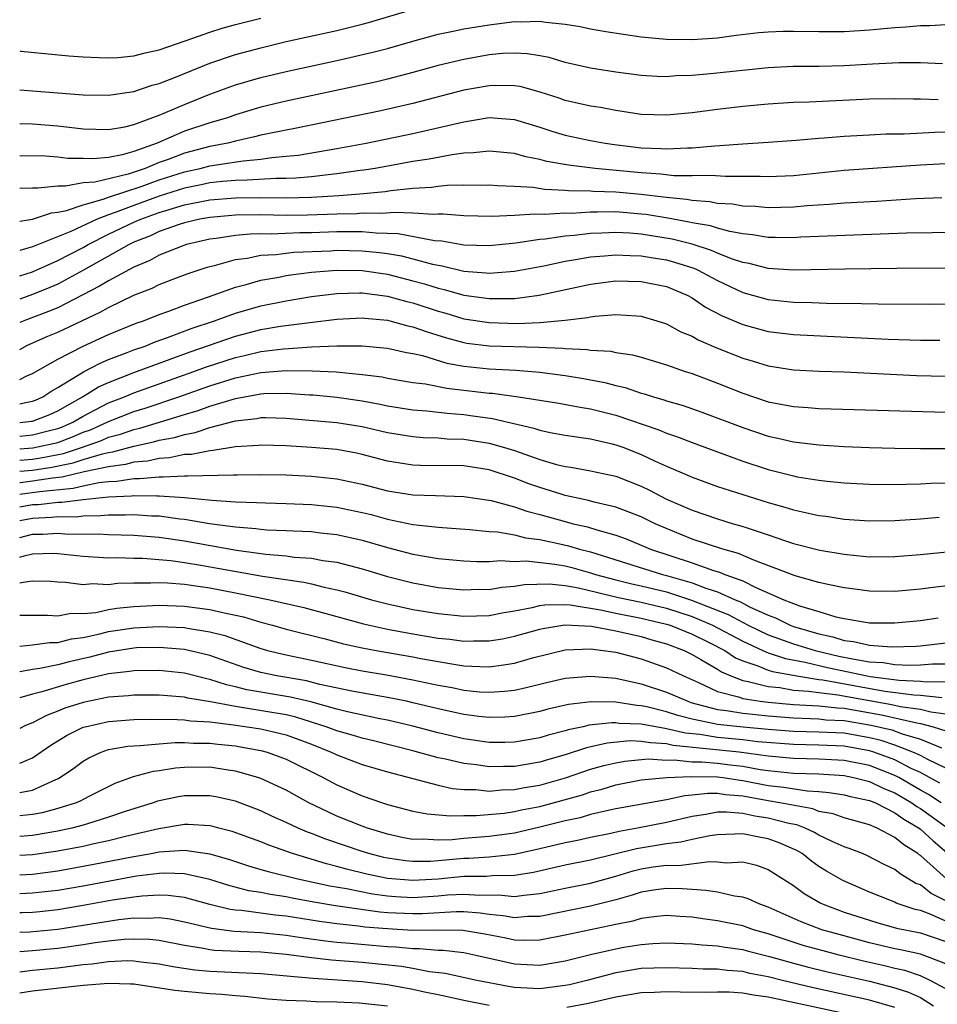
# Model space of a CAD drawing. Units: inches. Extents: x 2640000 to 2643000, y 1502369 to 1503000.
# Drawn here: x 2640000 to 2640072, y 1502789 to 1502867 of the extents above; entities that cross this region are included whole.
import ezdxf

# ---------------------------------------------------------------- set-up
doc = ezdxf.new("R2010")
doc.units = ezdxf.units.IN
doc.header["$MEASUREMENT"] = 0
doc.layers.add('LD26401500_2ft', color=4, linetype='Continuous')

msp = doc.modelspace()

# ---------------------------------------------------------------- linework, layer by layer
at = {"layer": 'LD26401500_2ft'}
for points, elevation in [([(2640000, 1502861.193), (2640001, 1502861.125), (2640005, 1502860.803), (2640007, 1502860.773), (2640009, 1502861.075), (2640010.441, 1502861.559), (2640011, 1502861.702), (2640012.148, 1502862.148), (2640015, 1502863.301), (2640017, 1502863.973), (2640019, 1502864.514), (2640021, 1502864.992), (2640025, 1502865.873), (2640027, 1502866.358), (2640027.508, 1502866.492), (2640030.59, 1502867.41)], 8856), ([(2640000, 1502864.258), (2640000.099, 1502864.247), (2640003.875, 1502863.875), (2640005, 1502863.784), (2640006.247, 1502863.753), (2640007, 1502863.712), (2640007.743, 1502863.743), (2640009, 1502863.871), (2640009.881, 1502864.119), (2640011, 1502864.338), (2640013.044, 1502865.044), (2640015, 1502865.742), (2640015.955, 1502866.045), (2640017, 1502866.34), (2640019, 1502866.853)], 8854), ([(2640000, 1502858.538), (2640001, 1502858.503), (2640003, 1502858.352), (2640005, 1502858.127), (2640007, 1502858.056), (2640008.29, 1502858.29), (2640009, 1502858.459), (2640011, 1502859.207), (2640013, 1502860.052), (2640015, 1502860.846), (2640017, 1502861.577), (2640019, 1502862.163), (2640021, 1502862.649), (2640025, 1502863.511), (2640027.848, 1502864.153), (2640029, 1502864.458), (2640031, 1502865.036), (2640033, 1502865.573), (2640034.168, 1502865.832), (2640035, 1502865.992), (2640037, 1502866.329), (2640037.61, 1502866.389), (2640039, 1502866.579), (2640039.444, 1502866.556), (2640041, 1502866.615), (2640041.478, 1502866.522), (2640043, 1502866.367), (2640044.189, 1502866.189), (2640045, 1502866.005), (2640046.198, 1502865.802), (2640049, 1502865.381), (2640051, 1502865.18), (2640053, 1502865.158), (2640055, 1502865.305), (2640056.488, 1502865.512), (2640058.276, 1502865.724), (2640059, 1502865.776), (2640060.183, 1502865.817), (2640061, 1502865.826), (2640063, 1502865.781), (2640065, 1502865.789), (2640067, 1502865.926), (2640069, 1502866.117), (2640069.842, 1502866.158), (2640071, 1502866.257), (2640071.739, 1502866.261), (2640073, 1502866.335)], 8858), ([(2640072.747, 1502863.253), (2640071, 1502863.325), (2640069.326, 1502863.326), (2640067.223, 1502863.223), (2640065, 1502863.083), (2640063.032, 1502863.032), (2640060.978, 1502863.022), (2640059, 1502862.934), (2640054.459, 1502862.459), (2640053, 1502862.336), (2640051.712, 1502862.288), (2640051, 1502862.226), (2640050.252, 1502862.251), (2640049, 1502862.322), (2640047, 1502862.597), (2640045, 1502862.91), (2640043, 1502863.362), (2640041.735, 1502863.735), (2640041, 1502863.884), (2640040.043, 1502864.043), (2640039, 1502864.097), (2640038.049, 1502864.049), (2640037, 1502863.944), (2640035, 1502863.594), (2640033, 1502863.113), (2640031, 1502862.556), (2640029, 1502862.037), (2640028.162, 1502861.838), (2640021, 1502860.306), (2640019, 1502859.816), (2640017, 1502859.217), (2640016.392, 1502859), (2640015, 1502858.589), (2640013, 1502857.926), (2640010.839, 1502857), (2640009, 1502856.329), (2640008.074, 1502856.074), (2640007, 1502855.867), (2640005.763, 1502855.763), (2640005, 1502855.786), (2640003.796, 1502855.796), (2640003, 1502855.887), (2640002.045, 1502855.955), (2640000, 1502856.006)], 8860), ([(2640072.411, 1502860.411), (2640071, 1502860.46), (2640070.455, 1502860.455), (2640069, 1502860.488), (2640067, 1502860.451), (2640062.229, 1502860.229), (2640061, 1502860.188), (2640059, 1502860.061), (2640057, 1502859.878), (2640055, 1502859.657), (2640053, 1502859.389), (2640051, 1502859.186), (2640049, 1502859.257), (2640047, 1502859.571), (2640045.792, 1502859.792), (2640045, 1502859.912), (2640043, 1502860.358), (2640042.528, 1502860.528), (2640041.022, 1502861.022), (2640039.453, 1502861.453), (2640039, 1502861.522), (2640037.541, 1502861.541), (2640037, 1502861.515), (2640035, 1502861.158), (2640031, 1502860.123), (2640028.459, 1502859.541), (2640021.829, 1502858.171), (2640019.785, 1502857.784), (2640019, 1502857.609), (2640018.522, 1502857.478), (2640017, 1502857.156), (2640016.411, 1502857), (2640015, 1502856.719), (2640013, 1502856.205), (2640011.712, 1502855.712), (2640011, 1502855.462), (2640009.893, 1502855), (2640008.552, 1502854.552), (2640005.929, 1502853.929), (2640005, 1502853.856), (2640003.606, 1502853.606), (2640003, 1502853.611), (2640001.439, 1502853.439), (2640001, 1502853.448), (2640000, 1502853.412)], 8862), ([(2640000, 1502850.854), (2640001, 1502851.004), (2640002.509, 1502851.491), (2640003, 1502851.541), (2640003.678, 1502851.678), (2640005, 1502852.142), (2640006.57, 1502852.57), (2640007, 1502852.735), (2640009.583, 1502853.583), (2640011, 1502854.097), (2640013, 1502854.737), (2640014.229, 1502855), (2640015, 1502855.196), (2640017.611, 1502855.611), (2640019, 1502855.737), (2640019.869, 1502855.869), (2640021, 1502855.956), (2640021.945, 1502856.055), (2640025, 1502856.573), (2640027.305, 1502857), (2640031, 1502857.765), (2640035, 1502858.685), (2640037, 1502859.008), (2640039, 1502858.867), (2640041, 1502858.25), (2640041.94, 1502857.939), (2640043, 1502857.624), (2640045, 1502857.206), (2640046.158, 1502857), (2640046.893, 1502856.893), (2640049, 1502856.635), (2640050.576, 1502856.576), (2640051, 1502856.54), (2640052.633, 1502856.633), (2640053, 1502856.63), (2640054.789, 1502856.789), (2640055.203, 1502856.797), (2640057, 1502856.936), (2640059, 1502857.058), (2640061.222, 1502857.222), (2640063, 1502857.389), (2640063.411, 1502857.411), (2640065, 1502857.548), (2640067, 1502857.654), (2640068.286, 1502857.714), (2640069.733, 1502857.733), (2640072.134, 1502857.866), (2640075.959, 1502857.959)], 8864), ([(2640073, 1502855.367), (2640071, 1502855.246), (2640065, 1502854.837), (2640061, 1502854.425), (2640059, 1502854.335), (2640058.367, 1502854.367), (2640055.637, 1502854.363), (2640054.451, 1502854.451), (2640053, 1502854.418), (2640051.573, 1502854.427), (2640050.546, 1502854.546), (2640049, 1502854.647), (2640045.376, 1502855), (2640043.251, 1502855.251), (2640041.552, 1502855.552), (2640041, 1502855.708), (2640039.912, 1502855.911), (2640039, 1502856.179), (2640037, 1502856.369), (2640035.777, 1502856.223), (2640035, 1502856.193), (2640034.085, 1502856.084), (2640032.273, 1502855.727), (2640031, 1502855.535), (2640028.014, 1502855), (2640027.141, 1502854.859), (2640026.828, 1502854.828), (2640025, 1502854.567), (2640024.528, 1502854.528), (2640023, 1502854.342), (2640021.769, 1502854.231), (2640021, 1502854.209), (2640020.219, 1502854.219), (2640017.932, 1502854.068), (2640017, 1502854.061), (2640015.975, 1502853.975), (2640015, 1502853.856), (2640014.298, 1502853.702), (2640013, 1502853.452), (2640011, 1502852.823), (2640009, 1502852.091), (2640007.519, 1502851.519), (2640007, 1502851.344), (2640006.102, 1502851), (2640004.02, 1502850.02), (2640001, 1502848.816), (2640000.646, 1502848.704), (2640000, 1502848.536)], 8866), ([(2640000, 1502846.542), (2640001, 1502846.859), (2640003, 1502847.732), (2640005, 1502848.778), (2640005.387, 1502849), (2640007, 1502849.807), (2640009, 1502850.761), (2640009.54, 1502851), (2640011, 1502851.528), (2640011.773, 1502851.773), (2640013, 1502852.129), (2640015, 1502852.521), (2640017, 1502852.691), (2640019, 1502852.706), (2640021, 1502852.68), (2640023, 1502852.724), (2640025.145, 1502852.855), (2640026.816, 1502853), (2640028.805, 1502853.195), (2640029.269, 1502853.269), (2640031, 1502853.441), (2640032.469, 1502853.531), (2640033, 1502853.613), (2640033.686, 1502853.686), (2640035, 1502853.701), (2640036.317, 1502853.683), (2640037, 1502853.711), (2640037.654, 1502853.655), (2640039, 1502853.614), (2640040.488, 1502853.512), (2640041.362, 1502853.362), (2640043, 1502853.288), (2640043.259, 1502853.259), (2640045, 1502853.24), (2640045.219, 1502853.219), (2640047, 1502853.159), (2640049, 1502852.966), (2640050.763, 1502852.763), (2640051, 1502852.724), (2640052.576, 1502852.576), (2640053, 1502852.489), (2640054.398, 1502852.398), (2640055, 1502852.275), (2640056.199, 1502852.199), (2640057, 1502852.06), (2640058.014, 1502852.014), (2640059, 1502851.92), (2640061, 1502851.974), (2640062.081, 1502852.081), (2640063.814, 1502852.186), (2640065, 1502852.289), (2640067.575, 1502852.425), (2640070.619, 1502852.619), (2640072.702, 1502852.702)], 8868), ([(2640077, 1502849.947), (2640071.934, 1502849.933), (2640069.898, 1502849.898), (2640067.829, 1502849.829), (2640063, 1502849.636), (2640061.573, 1502849.573), (2640061, 1502849.532), (2640059.563, 1502849.563), (2640059, 1502849.552), (2640057.774, 1502849.774), (2640057, 1502849.844), (2640055.983, 1502850.017), (2640055, 1502850.286), (2640054.464, 1502850.464), (2640053, 1502850.712), (2640052.771, 1502850.771), (2640051.088, 1502851.088), (2640049.364, 1502851.364), (2640049, 1502851.406), (2640047, 1502851.57), (2640045.545, 1502851.545), (2640045, 1502851.564), (2640043.46, 1502851.459), (2640043, 1502851.464), (2640041.361, 1502851.361), (2640040.6, 1502851.4), (2640039, 1502851.3), (2640037.214, 1502851.214), (2640035, 1502851.257), (2640033.394, 1502851.394), (2640033, 1502851.39), (2640032.634, 1502851.366), (2640031, 1502851.472), (2640029.536, 1502851.536), (2640028.549, 1502851.45), (2640027, 1502851.47), (2640026.567, 1502851.433), (2640025, 1502851.398), (2640022.691, 1502851.309), (2640021, 1502851.298), (2640019, 1502851.334), (2640017, 1502851.315), (2640015, 1502851.145), (2640014.21, 1502851), (2640013, 1502850.718), (2640012.583, 1502850.583), (2640011, 1502850.017), (2640010.306, 1502849.694), (2640009, 1502849.178), (2640008.627, 1502849), (2640005.026, 1502846.974), (2640003, 1502845.884), (2640002.384, 1502845.615), (2640001, 1502845.055), (2640000, 1502844.702)], 8870), ([(2640077, 1502847.152), (2640069.126, 1502847.126), (2640065.062, 1502847.062), (2640061, 1502846.975), (2640059, 1502847.111), (2640057.506, 1502847.506), (2640057, 1502847.594), (2640056.121, 1502847.879), (2640055, 1502848.324), (2640054.536, 1502848.536), (2640053.019, 1502849.018), (2640051.425, 1502849.426), (2640049, 1502849.818), (2640048.11, 1502849.89), (2640047, 1502849.947), (2640045.888, 1502849.888), (2640045, 1502849.872), (2640043.708, 1502849.708), (2640043, 1502849.656), (2640041.418, 1502849.418), (2640041, 1502849.389), (2640039.112, 1502849.112), (2640037, 1502848.904), (2640035, 1502848.964), (2640033.265, 1502849.264), (2640032.695, 1502849.305), (2640029.845, 1502849.845), (2640028.113, 1502849.887), (2640027, 1502849.994), (2640026.011, 1502850.011), (2640025, 1502849.99), (2640023, 1502849.923), (2640022.083, 1502849.917), (2640019.824, 1502849.824), (2640019, 1502849.842), (2640018.168, 1502849.832), (2640017, 1502849.721), (2640015.483, 1502849.483), (2640015, 1502849.43), (2640013.149, 1502849), (2640012.928, 1502848.928), (2640011, 1502848.151), (2640010.256, 1502847.744), (2640009, 1502847.229), (2640007, 1502846.148), (2640006.292, 1502845.708), (2640003, 1502844.024), (2640002.279, 1502843.721), (2640000.532, 1502843.077), (2640000, 1502842.857)], 8872), ([(2640000, 1502840.73), (2640000.618, 1502841.063), (2640002.226, 1502841.774), (2640003, 1502842.091), (2640006.339, 1502843.661), (2640007, 1502844.046), (2640009, 1502845.001), (2640010.436, 1502845.564), (2640011, 1502845.845), (2640012.374, 1502846.374), (2640013.282, 1502846.718), (2640014.789, 1502847.211), (2640015, 1502847.275), (2640015.351, 1502847.351), (2640017, 1502847.81), (2640017.921, 1502847.921), (2640019, 1502848.151), (2640020.221, 1502848.221), (2640021, 1502848.332), (2640021.603, 1502848.397), (2640024.517, 1502848.517), (2640025, 1502848.551), (2640027, 1502848.516), (2640028.374, 1502848.374), (2640029, 1502848.285), (2640030.104, 1502848.104), (2640031, 1502847.878), (2640032.545, 1502847.456), (2640033, 1502847.364), (2640033.317, 1502847.317), (2640035, 1502846.912), (2640036.777, 1502846.777), (2640037, 1502846.744), (2640039, 1502846.893), (2640041.328, 1502847.328), (2640043, 1502847.696), (2640043.821, 1502847.821), (2640045, 1502848.04), (2640046.11, 1502848.11), (2640047, 1502848.196), (2640048.129, 1502848.129), (2640049, 1502848.115), (2640049.946, 1502847.947), (2640051, 1502847.787), (2640051.62, 1502847.62), (2640053.139, 1502847.139), (2640053.442, 1502847), (2640055, 1502846.155), (2640057, 1502845.209), (2640059, 1502844.658), (2640061, 1502844.46), (2640062.438, 1502844.438), (2640063.613, 1502844.387), (2640066.366, 1502844.366), (2640067.679, 1502844.321), (2640071.689, 1502844.311), (2640081, 1502844.333)], 8874), ([(2640000, 1502838.372), (2640000.572, 1502838.642), (2640001, 1502838.827), (2640003, 1502839.979), (2640005, 1502841), (2640007, 1502841.915), (2640009.192, 1502842.808), (2640009.753, 1502843), (2640011, 1502843.493), (2640011.761, 1502843.761), (2640013, 1502844.235), (2640014.879, 1502844.879), (2640017, 1502845.634), (2640017.847, 1502845.846), (2640019, 1502846.191), (2640020.44, 1502846.44), (2640021, 1502846.558), (2640021.38, 1502846.62), (2640023, 1502846.818), (2640025, 1502846.99), (2640027, 1502846.961), (2640029, 1502846.659), (2640031, 1502846.15), (2640031.903, 1502845.904), (2640033, 1502845.553), (2640033.456, 1502845.456), (2640035, 1502845.021), (2640037, 1502844.743), (2640039, 1502844.757), (2640040.948, 1502845), (2640045, 1502845.886), (2640047, 1502846.134), (2640049, 1502846.097), (2640051, 1502845.687), (2640052.629, 1502845), (2640053, 1502844.8), (2640054.066, 1502844.066), (2640055.38, 1502843.38), (2640057, 1502842.695), (2640059, 1502842.154), (2640061, 1502841.912), (2640068.459, 1502841.541), (2640071, 1502841.477), (2640072.541, 1502841.459)], 8876), ([(2640000, 1502836.438), (2640000.467, 1502836.554), (2640001, 1502836.652), (2640001.252, 1502836.748), (2640001.82, 1502837), (2640002.54, 1502837.46), (2640003, 1502837.725), (2640005.021, 1502838.979), (2640006.341, 1502839.659), (2640007, 1502839.93), (2640008.483, 1502840.483), (2640009, 1502840.693), (2640009.88, 1502841), (2640010.676, 1502841.324), (2640011.664, 1502841.663), (2640013.587, 1502842.413), (2640015.364, 1502843), (2640017, 1502843.594), (2640019, 1502844.17), (2640021, 1502844.576), (2640023, 1502844.898), (2640025, 1502845.151), (2640026.799, 1502845.201), (2640027, 1502845.198), (2640029, 1502844.935), (2640030.508, 1502844.508), (2640031, 1502844.395), (2640033, 1502843.743), (2640033.585, 1502843.585), (2640035, 1502843.156), (2640037, 1502842.845), (2640039.212, 1502842.788), (2640041, 1502842.868), (2640043, 1502843.042), (2640044.755, 1502843.245), (2640045, 1502843.305), (2640045.357, 1502843.357), (2640047, 1502843.488), (2640048.626, 1502843.374), (2640049, 1502843.367), (2640050.217, 1502843), (2640051, 1502842.744), (2640052.128, 1502842.127), (2640053, 1502841.768), (2640053.485, 1502841.485), (2640054.889, 1502840.889), (2640057, 1502840.052), (2640057.817, 1502839.817), (2640059, 1502839.445), (2640061, 1502839.138), (2640063.033, 1502839.033), (2640065, 1502838.964), (2640070.69, 1502838.69), (2640073, 1502838.618)], 8878), ([(2640000, 1502834.986), (2640000.731, 1502835.044), (2640000.934, 1502835.077), (2640001, 1502835.089), (2640002.384, 1502835.616), (2640003, 1502835.889), (2640004.955, 1502837), (2640006.205, 1502837.795), (2640007, 1502838.138), (2640009, 1502838.908), (2640013.447, 1502840.553), (2640017, 1502841.786), (2640019, 1502842.3), (2640020.568, 1502842.568), (2640022.87, 1502842.87), (2640025, 1502843.124), (2640027, 1502843.228), (2640027.199, 1502843.199), (2640029, 1502843.045), (2640029.187, 1502843), (2640030.605, 1502842.605), (2640031, 1502842.528), (2640032.115, 1502842.115), (2640033.648, 1502841.648), (2640035, 1502841.28), (2640035.241, 1502841.241), (2640037, 1502841.02), (2640040.915, 1502840.915), (2640042.825, 1502840.825), (2640043, 1502840.802), (2640044.73, 1502840.73), (2640045, 1502840.684), (2640046.589, 1502840.589), (2640047, 1502840.497), (2640048.311, 1502840.311), (2640049, 1502840.123), (2640051, 1502839.522), (2640052.468, 1502839), (2640053, 1502838.828), (2640055, 1502838.079), (2640057, 1502837.28), (2640059, 1502836.617), (2640061, 1502836.236), (2640062.163, 1502836.163), (2640063, 1502836.084), (2640063.956, 1502836.044), (2640073, 1502835.783)], 8880), ([(2640000, 1502833.91), (2640001, 1502834.008), (2640002.355, 1502834.355), (2640003, 1502834.502), (2640003.364, 1502834.636), (2640004.2, 1502835), (2640005, 1502835.472), (2640005.962, 1502835.961), (2640007, 1502836.517), (2640008.255, 1502837), (2640009, 1502837.312), (2640013.737, 1502839), (2640014.654, 1502839.345), (2640017, 1502840.111), (2640017.734, 1502840.266), (2640019, 1502840.566), (2640020.787, 1502840.787), (2640021.198, 1502840.802), (2640023, 1502840.928), (2640025, 1502841.017), (2640027, 1502841.022), (2640029, 1502840.846), (2640030.501, 1502840.501), (2640031, 1502840.416), (2640031.754, 1502840.246), (2640033.661, 1502839.66), (2640035, 1502839.413), (2640037, 1502839.203), (2640039.104, 1502839.104), (2640041, 1502838.938), (2640043, 1502838.668), (2640044.441, 1502838.441), (2640046.132, 1502838.132), (2640047, 1502837.891), (2640047.733, 1502837.734), (2640049, 1502837.3), (2640049.237, 1502837.237), (2640049.958, 1502837), (2640050.771, 1502836.771), (2640051, 1502836.687), (2640052.303, 1502836.304), (2640053.785, 1502835.785), (2640057, 1502834.571), (2640059, 1502833.905), (2640059.753, 1502833.753), (2640061, 1502833.45), (2640063, 1502833.209), (2640065, 1502833.081), (2640067, 1502833.002), (2640069, 1502832.957), (2640071, 1502832.939), (2640073, 1502832.938)], 8882), ([(2640000, 1502832.9), (2640001.031, 1502832.969), (2640003, 1502833.411), (2640004.164, 1502833.836), (2640005, 1502834.201), (2640005.59, 1502834.41), (2640007, 1502835.049), (2640009, 1502835.832), (2640009.892, 1502836.108), (2640012.537, 1502837), (2640015, 1502837.868), (2640017, 1502838.492), (2640019, 1502838.908), (2640021, 1502839.063), (2640023.053, 1502839.053), (2640024.961, 1502838.961), (2640027, 1502838.768), (2640028.563, 1502838.563), (2640029, 1502838.472), (2640031, 1502838.141), (2640031.98, 1502838.021), (2640033.679, 1502837.679), (2640037, 1502837.29), (2640037.276, 1502837.276), (2640039.319, 1502837), (2640042.502, 1502836.501), (2640044.186, 1502836.185), (2640045, 1502836.065), (2640047, 1502835.552), (2640050.389, 1502834.389), (2640051, 1502834.126), (2640051.848, 1502833.847), (2640053, 1502833.39), (2640057, 1502831.931), (2640059, 1502831.274), (2640061, 1502830.759), (2640061.3, 1502830.7), (2640063, 1502830.421), (2640063.658, 1502830.342), (2640065, 1502830.217), (2640067, 1502830.103), (2640069, 1502830.085), (2640069.878, 1502830.122), (2640071, 1502830.135), (2640071.819, 1502830.181), (2640073, 1502830.211)], 8884), ([(2640000, 1502831.998), (2640001, 1502832.096), (2640001.789, 1502832.211), (2640003.466, 1502832.534), (2640004.862, 1502833), (2640006.438, 1502833.562), (2640007, 1502833.813), (2640007.941, 1502834.059), (2640009, 1502834.436), (2640009.467, 1502834.533), (2640013, 1502835.61), (2640014.082, 1502835.918), (2640015, 1502836.253), (2640017, 1502836.865), (2640019, 1502837.232), (2640019.251, 1502837.251), (2640021, 1502837.279), (2640022.848, 1502837.152), (2640023.144, 1502837.144), (2640025, 1502836.975), (2640027, 1502836.686), (2640028.421, 1502836.421), (2640029, 1502836.292), (2640031, 1502835.978), (2640032.107, 1502835.893), (2640033.707, 1502835.707), (2640035, 1502835.605), (2640035.54, 1502835.54), (2640037.281, 1502835.282), (2640040.535, 1502834.535), (2640041, 1502834.37), (2640041.821, 1502834.179), (2640043, 1502833.968), (2640045, 1502833.677), (2640046.7, 1502833.3), (2640047, 1502833.223), (2640047.612, 1502833), (2640049, 1502832.456), (2640050.034, 1502831.966), (2640051, 1502831.533), (2640052.774, 1502830.774), (2640053, 1502830.664), (2640055, 1502829.944), (2640059, 1502828.67), (2640060.311, 1502828.311), (2640061, 1502828.089), (2640062.182, 1502827.818), (2640063, 1502827.652), (2640063.582, 1502827.582), (2640065, 1502827.365), (2640067, 1502827.229), (2640069, 1502827.261), (2640071, 1502827.387), (2640072.495, 1502827.505)], 8886), ([(2640000, 1502831.127), (2640001, 1502831.227), (2640002.547, 1502831.453), (2640004.213, 1502831.787), (2640005, 1502832.049), (2640006.515, 1502832.515), (2640007, 1502832.62), (2640007.336, 1502832.664), (2640009, 1502833.117), (2640010.561, 1502833.439), (2640011, 1502833.572), (2640012.205, 1502833.795), (2640013, 1502834.042), (2640013.821, 1502834.179), (2640015, 1502834.568), (2640017, 1502835.095), (2640018.698, 1502835.302), (2640019, 1502835.363), (2640019.37, 1502835.37), (2640021, 1502835.317), (2640025, 1502834.985), (2640027, 1502834.66), (2640029, 1502834.19), (2640031, 1502833.862), (2640031.799, 1502833.799), (2640033, 1502833.755), (2640033.697, 1502833.697), (2640035, 1502833.649), (2640037, 1502833.342), (2640038.223, 1502833), (2640039, 1502832.762), (2640041, 1502832.064), (2640042.322, 1502831.678), (2640043, 1502831.514), (2640043.453, 1502831.453), (2640045, 1502831.172), (2640047, 1502830.736), (2640049, 1502829.946), (2640049.643, 1502829.642), (2640051, 1502828.945), (2640053, 1502828.06), (2640055, 1502827.373), (2640056.244, 1502827), (2640056.842, 1502826.843), (2640057.337, 1502826.662), (2640059, 1502826.116), (2640060.362, 1502825.638), (2640061, 1502825.437), (2640063.075, 1502824.925), (2640065, 1502824.595), (2640065.461, 1502824.539), (2640067, 1502824.4), (2640069, 1502824.415), (2640071, 1502824.578), (2640078.676, 1502825.324)], 8888), ([(2640074.228, 1502822.227), (2640072.021, 1502821.979), (2640071, 1502821.838), (2640069, 1502821.663), (2640067, 1502821.669), (2640065.836, 1502821.836), (2640065, 1502821.937), (2640063.826, 1502822.174), (2640063, 1502822.376), (2640061.12, 1502822.88), (2640057.871, 1502824.129), (2640056.661, 1502824.661), (2640055.42, 1502825), (2640053, 1502825.784), (2640050.721, 1502826.721), (2640050.107, 1502827), (2640049, 1502827.54), (2640047, 1502828.309), (2640045.295, 1502828.705), (2640044.832, 1502828.832), (2640043, 1502829.224), (2640042.684, 1502829.316), (2640041, 1502829.841), (2640040.14, 1502830.139), (2640039, 1502830.584), (2640037, 1502831.235), (2640035, 1502831.549), (2640031.598, 1502831.598), (2640031, 1502831.623), (2640029, 1502831.935), (2640027, 1502832.457), (2640026.552, 1502832.552), (2640025, 1502832.836), (2640023, 1502832.996), (2640021, 1502833.123), (2640019, 1502833.194), (2640018.832, 1502833.168), (2640017, 1502833.053), (2640015.242, 1502832.758), (2640015, 1502832.752), (2640013.546, 1502832.454), (2640013, 1502832.44), (2640011.814, 1502832.186), (2640011, 1502832.146), (2640010.063, 1502831.937), (2640009, 1502831.848), (2640008.332, 1502831.668), (2640007, 1502831.493), (2640005.076, 1502831.076), (2640003.346, 1502830.654), (2640002.584, 1502830.584), (2640001, 1502830.349), (2640000.077, 1502830.228), (2640000, 1502830.22)], 8890), ([(2640000, 1502829.332), (2640001.549, 1502829.549), (2640004.206, 1502829.794), (2640005, 1502829.987), (2640006.242, 1502830.242), (2640007, 1502830.319), (2640007.653, 1502830.347), (2640009, 1502830.558), (2640009.45, 1502830.55), (2640011, 1502830.704), (2640011.318, 1502830.682), (2640013, 1502830.783), (2640013.239, 1502830.761), (2640016.861, 1502830.861), (2640017.154, 1502830.846), (2640019, 1502830.873), (2640021, 1502830.838), (2640023, 1502830.742), (2640025, 1502830.537), (2640027, 1502830.116), (2640029, 1502829.599), (2640031, 1502829.28), (2640032.791, 1502829.209), (2640035, 1502829.151), (2640037.174, 1502828.826), (2640039, 1502828.325), (2640039.977, 1502827.977), (2640041, 1502827.72), (2640043, 1502827.162), (2640043.641, 1502827), (2640044.75, 1502826.749), (2640045.491, 1502826.509), (2640047, 1502826.095), (2640047.803, 1502825.803), (2640049, 1502825.315), (2640049.726, 1502825), (2640053, 1502823.902), (2640054.683, 1502823.317), (2640055.177, 1502823.177), (2640055.592, 1502823), (2640057, 1502822.489), (2640058.031, 1502821.969), (2640060.237, 1502821), (2640060.798, 1502820.798), (2640061, 1502820.699), (2640061.478, 1502820.522), (2640063, 1502820.077), (2640064.333, 1502819.667), (2640065, 1502819.517), (2640067, 1502819.186), (2640069, 1502819.192), (2640071, 1502819.378), (2640072.415, 1502819.585)], 8892), ([(2640000, 1502828.327), (2640001, 1502828.501), (2640001.479, 1502828.521), (2640003, 1502828.691), (2640003.31, 1502828.69), (2640005, 1502828.901), (2640007, 1502829.108), (2640008.813, 1502829.187), (2640009, 1502829.217), (2640010.817, 1502829.183), (2640011, 1502829.201), (2640013, 1502829.07), (2640015.143, 1502828.857), (2640017, 1502828.726), (2640018.68, 1502828.68), (2640019.365, 1502828.635), (2640021, 1502828.604), (2640023, 1502828.52), (2640025, 1502828.313), (2640027, 1502827.888), (2640027.713, 1502827.713), (2640029, 1502827.354), (2640031, 1502826.94), (2640032.755, 1502826.755), (2640033, 1502826.714), (2640035.451, 1502826.549), (2640037, 1502826.394), (2640037.653, 1502826.347), (2640039, 1502826.113), (2640039.883, 1502825.883), (2640041, 1502825.753), (2640042.578, 1502825.422), (2640043.26, 1502825.26), (2640044.141, 1502825), (2640045, 1502824.783), (2640050.675, 1502823), (2640051, 1502822.922), (2640053, 1502822.337), (2640054.088, 1502821.912), (2640055, 1502821.627), (2640056.396, 1502821), (2640056.829, 1502820.829), (2640057.542, 1502820.458), (2640059, 1502819.78), (2640059.574, 1502819.574), (2640060.738, 1502819), (2640061, 1502818.902), (2640063, 1502818.326), (2640064.094, 1502818.094), (2640065, 1502817.805), (2640065.723, 1502817.723), (2640067, 1502817.42), (2640068.713, 1502817.286), (2640070.657, 1502817.343), (2640071, 1502817.369), (2640073, 1502817.597)], 8894), ([(2640000, 1502827.254), (2640001, 1502827.441), (2640002.498, 1502827.502), (2640003, 1502827.558), (2640004.447, 1502827.553), (2640005, 1502827.622), (2640006.367, 1502827.633), (2640007, 1502827.708), (2640008.309, 1502827.691), (2640009, 1502827.729), (2640010.381, 1502827.619), (2640011, 1502827.606), (2640012.623, 1502827.377), (2640013, 1502827.347), (2640014.975, 1502827.025), (2640016.791, 1502826.791), (2640017, 1502826.753), (2640018.626, 1502826.626), (2640019, 1502826.57), (2640019.472, 1502826.528), (2640021, 1502826.464), (2640021.575, 1502826.425), (2640023, 1502826.375), (2640023.713, 1502826.287), (2640025, 1502826.159), (2640027, 1502825.7), (2640029, 1502825.113), (2640031, 1502824.603), (2640033, 1502824.269), (2640035, 1502824.085), (2640036.027, 1502824.027), (2640037, 1502824.023), (2640037.909, 1502824.091), (2640039, 1502824.026), (2640039.937, 1502824.063), (2640042.185, 1502823.815), (2640043, 1502823.671), (2640043.538, 1502823.538), (2640045, 1502823.133), (2640045.395, 1502823), (2640047, 1502822.565), (2640048.263, 1502822.263), (2640049, 1502822.111), (2640051, 1502821.626), (2640052.969, 1502820.97), (2640055.849, 1502819.849), (2640057.431, 1502819), (2640059, 1502818.244), (2640061, 1502817.519), (2640062.706, 1502817), (2640064.57, 1502816.57), (2640065.663, 1502816.337), (2640067, 1502816.122), (2640068.065, 1502816.065), (2640069, 1502815.91), (2640070.148, 1502815.852), (2640071, 1502815.873), (2640071.949, 1502815.949), (2640073, 1502815.962)], 8896), ([(2640000, 1502825.916), (2640001, 1502826.162), (2640001.823, 1502826.177), (2640003, 1502826.244), (2640003.818, 1502826.182), (2640006.189, 1502826.189), (2640007, 1502826.143), (2640009, 1502826.1), (2640011, 1502825.933), (2640013, 1502825.638), (2640017.081, 1502824.919), (2640019.399, 1502824.601), (2640021, 1502824.462), (2640021.627, 1502824.373), (2640023, 1502824.281), (2640023.89, 1502824.11), (2640025, 1502823.966), (2640027, 1502823.438), (2640029, 1502822.837), (2640031, 1502822.339), (2640033, 1502821.98), (2640035, 1502821.785), (2640036.172, 1502821.828), (2640037, 1502821.825), (2640037.999, 1502822.001), (2640039, 1502822.064), (2640039.791, 1502822.209), (2640041.738, 1502822.262), (2640043, 1502822.139), (2640044.046, 1502821.954), (2640047.194, 1502821.194), (2640049, 1502820.826), (2640051, 1502820.349), (2640053, 1502819.683), (2640054.602, 1502819), (2640057, 1502817.736), (2640058.594, 1502817), (2640059, 1502816.827), (2640060.363, 1502816.363), (2640061.914, 1502816.086), (2640063.669, 1502815.669), (2640066.817, 1502815), (2640067.042, 1502814.958), (2640069.341, 1502814.66), (2640071, 1502814.588), (2640071.462, 1502814.538), (2640073, 1502814.555)], 8898), ([(2640000, 1502824.352), (2640000.355, 1502824.461), (2640001, 1502824.622), (2640002.665, 1502824.664), (2640003, 1502824.657), (2640005, 1502824.436), (2640007, 1502824.309), (2640007.672, 1502824.328), (2640009, 1502824.284), (2640009.719, 1502824.281), (2640011.908, 1502824.092), (2640013, 1502823.933), (2640014.272, 1502823.728), (2640019.141, 1502822.859), (2640022.386, 1502822.387), (2640023, 1502822.248), (2640024.01, 1502821.99), (2640025, 1502821.792), (2640025.628, 1502821.628), (2640027.739, 1502821), (2640029, 1502820.674), (2640031, 1502820.248), (2640033, 1502819.908), (2640035, 1502819.704), (2640037, 1502819.771), (2640038.026, 1502819.974), (2640039, 1502820.133), (2640040.397, 1502820.397), (2640041, 1502820.546), (2640041.393, 1502820.607), (2640043, 1502820.634), (2640043.384, 1502820.616), (2640045.78, 1502820.22), (2640047, 1502819.944), (2640049, 1502819.563), (2640051, 1502819.092), (2640051.271, 1502819), (2640053, 1502818.293), (2640054.392, 1502817.608), (2640055.575, 1502817), (2640056.437, 1502816.437), (2640057, 1502816.197), (2640058.196, 1502815.804), (2640059, 1502815.461), (2640059.344, 1502815.344), (2640061.256, 1502815), (2640063, 1502814.73), (2640063.304, 1502814.696), (2640068.206, 1502813.794), (2640070.496, 1502813.504), (2640071, 1502813.482), (2640072.701, 1502813.299)], 8900), ([(2640000, 1502822.33), (2640000.286, 1502822.403), (2640001, 1502822.501), (2640002.459, 1502822.459), (2640003, 1502822.418), (2640003.603, 1502822.397), (2640005, 1502822.201), (2640005.727, 1502822.273), (2640007, 1502822.209), (2640007.7, 1502822.3), (2640009, 1502822.333), (2640010.327, 1502822.327), (2640011, 1502822.366), (2640011.658, 1502822.342), (2640013, 1502822.221), (2640013.894, 1502822.106), (2640015, 1502821.932), (2640017, 1502821.555), (2640019.71, 1502821), (2640022.391, 1502820.391), (2640025, 1502819.692), (2640027.104, 1502819.104), (2640029, 1502818.687), (2640031, 1502818.325), (2640033, 1502817.987), (2640033.897, 1502817.897), (2640035, 1502817.739), (2640035.764, 1502817.764), (2640037, 1502817.754), (2640038.067, 1502817.933), (2640039, 1502818.124), (2640041, 1502818.69), (2640041.252, 1502818.748), (2640042.965, 1502819.035), (2640045.079, 1502818.921), (2640047, 1502818.554), (2640049, 1502818.101), (2640049.845, 1502817.845), (2640051, 1502817.527), (2640052.375, 1502817), (2640053, 1502816.697), (2640053.698, 1502816.302), (2640055, 1502815.522), (2640055.315, 1502815.315), (2640056.056, 1502815), (2640057, 1502814.64), (2640057.426, 1502814.574), (2640059, 1502814.169), (2640059.923, 1502814.077), (2640061, 1502813.89), (2640062.191, 1502813.809), (2640063, 1502813.684), (2640064.485, 1502813.515), (2640068.743, 1502812.743), (2640069.413, 1502812.587), (2640071, 1502812.369), (2640071.838, 1502812.162), (2640073, 1502812.015)], 8902), ([(2640000, 1502819.777), (2640001, 1502819.796), (2640002.201, 1502819.799), (2640003, 1502819.743), (2640004.057, 1502819.943), (2640005, 1502819.918), (2640006.004, 1502820.004), (2640007, 1502820.225), (2640007.663, 1502820.337), (2640009, 1502820.473), (2640011, 1502820.58), (2640013, 1502820.509), (2640015, 1502820.244), (2640016.001, 1502819.999), (2640017.647, 1502819.647), (2640019, 1502819.239), (2640019.921, 1502819), (2640021, 1502818.693), (2640024.079, 1502817.921), (2640025.53, 1502817.53), (2640027, 1502817.208), (2640028.096, 1502817), (2640031, 1502816.501), (2640031.625, 1502816.375), (2640034.058, 1502815.942), (2640035, 1502815.809), (2640036.265, 1502815.735), (2640037, 1502815.729), (2640038.137, 1502815.863), (2640039, 1502816.015), (2640040.42, 1502816.419), (2640043, 1502817.052), (2640045, 1502817.136), (2640047, 1502816.873), (2640049, 1502816.35), (2640051, 1502815.637), (2640052.329, 1502815), (2640053.507, 1502814.493), (2640055, 1502813.785), (2640056.659, 1502813.341), (2640057, 1502813.211), (2640058.362, 1502813), (2640059, 1502812.926), (2640061, 1502812.756), (2640063, 1502812.643), (2640064.478, 1502812.477), (2640065, 1502812.451), (2640067.936, 1502811.936), (2640070.709, 1502811.291), (2640071, 1502811.251), (2640072.015, 1502811), (2640073, 1502810.682)], 8904), ([(2640000, 1502817.352), (2640001, 1502817.442), (2640002.356, 1502817.644), (2640003, 1502817.645), (2640004.074, 1502817.926), (2640005, 1502818.042), (2640006.321, 1502818.321), (2640007, 1502818.494), (2640009, 1502818.8), (2640011, 1502818.898), (2640013, 1502818.813), (2640013.237, 1502818.763), (2640015, 1502818.487), (2640016.177, 1502818.178), (2640019, 1502817.154), (2640019.548, 1502817), (2640021, 1502816.652), (2640023, 1502816.24), (2640025.657, 1502815.657), (2640027, 1502815.404), (2640028.916, 1502815.084), (2640031, 1502814.705), (2640033, 1502814.277), (2640034.084, 1502814.083), (2640035, 1502813.886), (2640036.243, 1502813.757), (2640037, 1502813.711), (2640038.211, 1502813.789), (2640039, 1502813.886), (2640039.921, 1502814.079), (2640041.525, 1502814.475), (2640043, 1502814.812), (2640045, 1502814.995), (2640047, 1502814.828), (2640049, 1502814.39), (2640051, 1502813.731), (2640052.658, 1502813), (2640052.916, 1502812.916), (2640055, 1502812.362), (2640055.715, 1502812.285), (2640057, 1502812.061), (2640058.038, 1502811.962), (2640059, 1502811.849), (2640061, 1502811.686), (2640062.348, 1502811.652), (2640063, 1502811.612), (2640063.55, 1502811.551), (2640065, 1502811.477), (2640067.128, 1502811.129), (2640068.739, 1502810.739), (2640069.567, 1502810.433), (2640071, 1502810.013), (2640072.67, 1502809.33)], 8906), ([(2640073, 1502807.733), (2640071.588, 1502808.412), (2640071, 1502808.726), (2640070.411, 1502809), (2640069, 1502809.542), (2640067.911, 1502809.911), (2640067, 1502810.133), (2640065, 1502810.478), (2640063, 1502810.581), (2640061, 1502810.626), (2640059, 1502810.781), (2640057.043, 1502810.957), (2640055, 1502811.173), (2640054.763, 1502811.237), (2640053, 1502811.602), (2640051.89, 1502811.89), (2640051, 1502812.18), (2640049.438, 1502812.562), (2640049, 1502812.647), (2640048.66, 1502812.66), (2640047, 1502812.924), (2640045.04, 1502812.96), (2640043.26, 1502812.74), (2640041.631, 1502812.369), (2640041, 1502812.19), (2640039, 1502811.794), (2640038.256, 1502811.744), (2640037, 1502811.721), (2640036.193, 1502811.807), (2640035, 1502811.968), (2640033, 1502812.407), (2640031, 1502812.889), (2640030.481, 1502813), (2640029, 1502813.304), (2640026.196, 1502813.804), (2640023.669, 1502814.331), (2640022.602, 1502814.602), (2640020.264, 1502815), (2640019, 1502815.267), (2640017.668, 1502815.668), (2640015, 1502816.62), (2640013, 1502817.083), (2640011, 1502817.246), (2640009.203, 1502817.203), (2640009, 1502817.193), (2640007, 1502816.876), (2640005.525, 1502816.475), (2640003.889, 1502816.111), (2640003, 1502815.888), (2640001.592, 1502815.591), (2640001, 1502815.516), (2640000, 1502815.317)], 8908), ([(2640072.543, 1502806.543), (2640071.716, 1502807), (2640071, 1502807.383), (2640070.284, 1502807.716), (2640069, 1502808.376), (2640067.324, 1502809), (2640067, 1502809.102), (2640065, 1502809.454), (2640063, 1502809.548), (2640061, 1502809.583), (2640058.183, 1502809.817), (2640057, 1502809.968), (2640055, 1502810.157), (2640053.625, 1502810.375), (2640052.486, 1502810.486), (2640051, 1502810.842), (2640050.85, 1502810.85), (2640049, 1502811.197), (2640047.263, 1502811.263), (2640047, 1502811.305), (2640046.69, 1502811.31), (2640044.886, 1502811.114), (2640044.411, 1502811), (2640043.24, 1502810.76), (2640043, 1502810.68), (2640041.662, 1502810.338), (2640041, 1502810.129), (2640039, 1502809.771), (2640038.243, 1502809.757), (2640037, 1502809.764), (2640035, 1502810.051), (2640033, 1502810.514), (2640031, 1502811.037), (2640029, 1502811.502), (2640028.382, 1502811.618), (2640025.836, 1502812.164), (2640025, 1502812.377), (2640022.949, 1502812.949), (2640021.337, 1502813.337), (2640017.91, 1502813.911), (2640017, 1502814.145), (2640016.294, 1502814.294), (2640015, 1502814.719), (2640014.758, 1502814.759), (2640013, 1502815.211), (2640011, 1502815.431), (2640009, 1502815.412), (2640008.649, 1502815.351), (2640007, 1502815.153), (2640005, 1502814.691), (2640003.663, 1502814.337), (2640001.758, 1502813.758), (2640001, 1502813.571), (2640000, 1502813.27)], 8910), ([(2640072.635, 1502805), (2640071.647, 1502805.647), (2640071, 1502806.005), (2640069.3, 1502807), (2640069, 1502807.154), (2640067, 1502807.935), (2640065, 1502808.336), (2640063, 1502808.449), (2640061, 1502808.494), (2640059, 1502808.679), (2640056.729, 1502809), (2640051.524, 1502809.524), (2640051, 1502809.65), (2640049.715, 1502809.715), (2640049, 1502809.843), (2640048.126, 1502809.874), (2640046.298, 1502809.702), (2640044.678, 1502809.322), (2640043, 1502808.781), (2640041.614, 1502808.386), (2640041, 1502808.194), (2640039, 1502807.851), (2640038.144, 1502807.856), (2640037, 1502807.835), (2640036.019, 1502807.981), (2640035, 1502808.098), (2640033.557, 1502808.443), (2640033, 1502808.556), (2640031, 1502809.109), (2640027.885, 1502809.886), (2640027, 1502810.09), (2640026.308, 1502810.308), (2640025, 1502810.679), (2640024.17, 1502811), (2640021.76, 1502811.76), (2640021, 1502811.931), (2640017.48, 1502812.52), (2640017, 1502812.585), (2640015.037, 1502812.963), (2640013.252, 1502813.252), (2640013, 1502813.317), (2640012.642, 1502813.358), (2640011, 1502813.489), (2640009, 1502813.494), (2640008.565, 1502813.435), (2640007, 1502813.315), (2640005, 1502812.907), (2640003.551, 1502812.449), (2640003, 1502812.212), (2640002.107, 1502811.893), (2640001, 1502811.309), (2640000.468, 1502811.087), (2640000, 1502810.859)], 8912), ([(2640000, 1502808.137), (2640001, 1502808.542), (2640002.452, 1502809.547), (2640003.702, 1502810.298), (2640005, 1502810.95), (2640005.172, 1502811), (2640007, 1502811.412), (2640009, 1502811.558), (2640010.42, 1502811.58), (2640012.427, 1502811.573), (2640013, 1502811.532), (2640013.457, 1502811.456), (2640015, 1502811.374), (2640016.846, 1502811.154), (2640019, 1502810.828), (2640021, 1502810.359), (2640023, 1502809.62), (2640024.561, 1502809), (2640025, 1502808.78), (2640027, 1502808.026), (2640029, 1502807.447), (2640033, 1502806.386), (2640034.128, 1502806.128), (2640035, 1502806.05), (2640035.961, 1502806.039), (2640037, 1502805.926), (2640037.978, 1502806.022), (2640039, 1502806.039), (2640039.794, 1502806.206), (2640041, 1502806.402), (2640043.021, 1502806.979), (2640045, 1502807.639), (2640046.059, 1502807.941), (2640047, 1502808.162), (2640047.713, 1502808.287), (2640049.544, 1502808.456), (2640051, 1502808.37), (2640051.6, 1502808.4), (2640053, 1502808.238), (2640053.765, 1502808.235), (2640055, 1502808.121), (2640056.009, 1502807.991), (2640057, 1502807.883), (2640058.364, 1502807.636), (2640059, 1502807.544), (2640061, 1502807.346), (2640063, 1502807.274), (2640065, 1502807.143), (2640065.73, 1502807), (2640067, 1502806.687), (2640068.127, 1502806.127), (2640069, 1502805.78), (2640070.337, 1502805), (2640070.718, 1502804.718), (2640071, 1502804.554), (2640073.157, 1502803)], 8914), ([(2640000, 1502805.809), (2640001, 1502806.002), (2640002.837, 1502806.837), (2640003.072, 1502806.929), (2640004.269, 1502807.731), (2640005, 1502808.292), (2640005.442, 1502808.558), (2640006.424, 1502809), (2640007, 1502809.197), (2640008.536, 1502809.464), (2640009, 1502809.5), (2640009.508, 1502809.508), (2640011, 1502809.649), (2640012.253, 1502809.747), (2640013, 1502809.745), (2640013.702, 1502809.703), (2640015, 1502809.703), (2640015.623, 1502809.623), (2640017, 1502809.482), (2640017.418, 1502809.418), (2640019, 1502809.131), (2640019.497, 1502809), (2640021, 1502808.452), (2640023.927, 1502807), (2640025, 1502806.422), (2640027, 1502805.56), (2640028.588, 1502805), (2640029, 1502804.863), (2640031, 1502804.333), (2640032.126, 1502804.126), (2640033.962, 1502803.962), (2640035, 1502803.999), (2640035.989, 1502803.989), (2640038.182, 1502804.182), (2640039, 1502804.304), (2640039.563, 1502804.437), (2640041, 1502804.72), (2640044.358, 1502805.641), (2640045, 1502805.86), (2640045.925, 1502806.075), (2640047, 1502806.408), (2640049, 1502806.801), (2640051.012, 1502806.988), (2640052.919, 1502807.081), (2640055, 1502807.058), (2640055.45, 1502807), (2640056.784, 1502806.784), (2640057, 1502806.766), (2640059, 1502806.367), (2640060.233, 1502806.233), (2640062.064, 1502805.936), (2640063, 1502805.89), (2640063.823, 1502805.823), (2640065, 1502805.631), (2640065.502, 1502805.502), (2640067, 1502805.193), (2640067.452, 1502805), (2640069, 1502804.221), (2640069.702, 1502803.702), (2640070.908, 1502803), (2640071, 1502802.932), (2640072.006, 1502802.006), (2640073.093, 1502801.093)], 8916), ([(2640073.067, 1502799), (2640071, 1502800.851), (2640070.907, 1502800.907), (2640070.795, 1502801), (2640069.691, 1502801.691), (2640069, 1502802.276), (2640067.591, 1502803), (2640067, 1502803.259), (2640065, 1502803.804), (2640064.12, 1502804.12), (2640063, 1502804.326), (2640062.516, 1502804.516), (2640059.932, 1502805), (2640059, 1502805.15), (2640057, 1502805.523), (2640055.638, 1502805.638), (2640055, 1502805.742), (2640054.255, 1502805.745), (2640053, 1502805.591), (2640052.439, 1502805.561), (2640051, 1502805.233), (2640047, 1502804.517), (2640046.393, 1502804.393), (2640045, 1502804.069), (2640044.171, 1502803.829), (2640043, 1502803.583), (2640041, 1502803.076), (2640039, 1502802.609), (2640037, 1502802.332), (2640035, 1502802.181), (2640034.095, 1502802.095), (2640033, 1502802.06), (2640031.867, 1502802.133), (2640031, 1502802.121), (2640030.251, 1502802.251), (2640029, 1502802.517), (2640027.411, 1502803), (2640027, 1502803.149), (2640025, 1502803.96), (2640024.28, 1502804.28), (2640022.792, 1502805), (2640021, 1502805.993), (2640019, 1502806.924), (2640018.778, 1502807), (2640017, 1502807.503), (2640016.422, 1502807.578), (2640015, 1502807.801), (2640013, 1502807.788), (2640012.272, 1502807.728), (2640011, 1502807.523), (2640010.528, 1502807.472), (2640008.949, 1502807.051), (2640007.488, 1502806.513), (2640005.552, 1502805.552), (2640005, 1502805.272), (2640004.831, 1502805.169), (2640004.439, 1502805), (2640003, 1502804.55), (2640001.779, 1502804.222), (2640001, 1502804.078), (2640000, 1502803.977)], 8918), ([(2640073, 1502797.267), (2640071.854, 1502797.853), (2640071, 1502798.526), (2640070.652, 1502798.652), (2640069.404, 1502799.404), (2640069, 1502799.743), (2640068.145, 1502800.145), (2640066.833, 1502800.833), (2640066.44, 1502801), (2640065.4, 1502801.4), (2640065, 1502801.533), (2640064.055, 1502801.945), (2640063, 1502802.456), (2640062.658, 1502802.658), (2640061.918, 1502803), (2640061.259, 1502803.259), (2640060.619, 1502803.381), (2640059, 1502803.791), (2640057.94, 1502803.94), (2640057, 1502804.146), (2640055.726, 1502804.274), (2640055, 1502804.258), (2640054.078, 1502804.078), (2640053, 1502803.921), (2640051, 1502803.449), (2640048.702, 1502803), (2640047.249, 1502802.751), (2640046.59, 1502802.591), (2640045, 1502802.274), (2640043.961, 1502802.039), (2640043, 1502801.854), (2640041, 1502801.372), (2640039, 1502800.927), (2640037, 1502800.719), (2640035.398, 1502800.602), (2640035, 1502800.6), (2640033, 1502800.428), (2640032.386, 1502800.387), (2640031, 1502800.371), (2640030.423, 1502800.423), (2640029, 1502800.631), (2640028.696, 1502800.696), (2640027.512, 1502801), (2640027, 1502801.156), (2640024.126, 1502802.126), (2640023, 1502802.576), (2640022.684, 1502802.684), (2640021.957, 1502803), (2640021, 1502803.46), (2640019.929, 1502803.929), (2640019, 1502804.366), (2640017, 1502805.123), (2640015.474, 1502805.474), (2640015, 1502805.559), (2640013, 1502805.559), (2640012.522, 1502805.478), (2640010.875, 1502805.125), (2640010.535, 1502805), (2640008.313, 1502804.312), (2640007, 1502803.856), (2640005.355, 1502803.355), (2640005, 1502803.232), (2640004.117, 1502803), (2640003, 1502802.762), (2640001, 1502802.434), (2640000, 1502802.356)], 8920), ([(2640073, 1502795.675), (2640071.785, 1502796.215), (2640071, 1502796.503), (2640070.589, 1502796.589), (2640069.098, 1502797.099), (2640069, 1502797.159), (2640068.721, 1502797.279), (2640067, 1502797.97), (2640064.876, 1502798.876), (2640063.606, 1502799.606), (2640063, 1502799.986), (2640062.406, 1502800.406), (2640061.681, 1502801), (2640061.253, 1502801.253), (2640059.857, 1502801.857), (2640059, 1502802.166), (2640058.286, 1502802.286), (2640057, 1502802.549), (2640055, 1502802.488), (2640054.41, 1502802.41), (2640053, 1502802.105), (2640052.114, 1502801.886), (2640051, 1502801.772), (2640048.619, 1502801.381), (2640045, 1502800.468), (2640043, 1502800.073), (2640040.496, 1502799.504), (2640039, 1502799.264), (2640037.233, 1502799.233), (2640036.806, 1502799.194), (2640035, 1502799.18), (2640033, 1502798.99), (2640031, 1502798.866), (2640029, 1502799.028), (2640027.374, 1502799.374), (2640025.77, 1502799.769), (2640025, 1502799.993), (2640024.191, 1502800.191), (2640021.513, 1502801), (2640019.651, 1502801.651), (2640019, 1502801.923), (2640016.742, 1502802.742), (2640015.704, 1502803), (2640015.156, 1502803.156), (2640015, 1502803.19), (2640013.293, 1502803.293), (2640013, 1502803.295), (2640010.956, 1502802.956), (2640008.354, 1502802.354), (2640007, 1502802.012), (2640005.747, 1502801.747), (2640005, 1502801.569), (2640003, 1502801.179), (2640001, 1502800.894), (2640000, 1502800.838)], 8922), ([(2640000, 1502799.332), (2640001, 1502799.378), (2640003, 1502799.634), (2640005.848, 1502800.152), (2640008.719, 1502800.719), (2640010.354, 1502801), (2640011, 1502801.126), (2640013, 1502801.278), (2640015, 1502800.991), (2640016.534, 1502800.534), (2640018.032, 1502800.032), (2640019, 1502799.757), (2640019.575, 1502799.575), (2640021.938, 1502799), (2640024.457, 1502798.457), (2640025.764, 1502798.236), (2640027.823, 1502797.823), (2640029, 1502797.663), (2640029.613, 1502797.614), (2640031, 1502797.543), (2640033, 1502797.671), (2640033.736, 1502797.736), (2640035, 1502797.809), (2640036.282, 1502797.718), (2640037.735, 1502797.735), (2640039, 1502797.615), (2640039.731, 1502797.731), (2640041, 1502797.851), (2640043, 1502798.272), (2640045, 1502798.661), (2640047, 1502799.228), (2640048.361, 1502799.639), (2640049, 1502799.797), (2640049.95, 1502799.95), (2640051, 1502800.09), (2640051.929, 1502800.071), (2640054.376, 1502800.376), (2640055, 1502800.339), (2640055.73, 1502800.27), (2640057, 1502800.347), (2640058.086, 1502800.086), (2640059, 1502799.757), (2640061, 1502798.472), (2640061.844, 1502797.844), (2640063.107, 1502797.107), (2640063.328, 1502797), (2640065, 1502796.387), (2640067.558, 1502795.559), (2640069.12, 1502795.12), (2640071, 1502794.741), (2640073, 1502794.064)], 8924), ([(2640073, 1502792.31), (2640071.21, 1502793), (2640071, 1502793.07), (2640069.422, 1502793.423), (2640069, 1502793.504), (2640067, 1502793.977), (2640064.609, 1502794.609), (2640063.228, 1502795), (2640061.613, 1502795.613), (2640059, 1502796.779), (2640058.344, 1502797), (2640057.432, 1502797.432), (2640057, 1502797.571), (2640056.359, 1502797.641), (2640055, 1502797.947), (2640054.098, 1502798.098), (2640053, 1502798.156), (2640052.216, 1502798.216), (2640051, 1502798.246), (2640050.14, 1502798.14), (2640049, 1502797.965), (2640048.282, 1502797.718), (2640047, 1502797.366), (2640045, 1502796.854), (2640041, 1502796.052), (2640040.035, 1502796.035), (2640039, 1502795.941), (2640038.102, 1502796.102), (2640037, 1502796.202), (2640036.307, 1502796.307), (2640035, 1502796.406), (2640034.414, 1502796.414), (2640031.752, 1502796.248), (2640031, 1502796.24), (2640029, 1502796.341), (2640028.393, 1502796.393), (2640024.884, 1502796.884), (2640023.176, 1502797.176), (2640021.483, 1502797.483), (2640021, 1502797.586), (2640019.765, 1502797.766), (2640019, 1502797.926), (2640018.07, 1502798.07), (2640016.475, 1502798.475), (2640015, 1502798.944), (2640013, 1502799.403), (2640011.457, 1502799.457), (2640011, 1502799.43), (2640009.207, 1502799.207), (2640005, 1502798.441), (2640003, 1502798.097), (2640001, 1502797.868), (2640000, 1502797.83)], 8926), ([(2640073, 1502790.336), (2640071.785, 1502791), (2640071, 1502791.359), (2640069.781, 1502791.781), (2640069, 1502791.941), (2640068.16, 1502792.16), (2640066.527, 1502792.527), (2640064.592, 1502793), (2640063.327, 1502793.327), (2640061.764, 1502793.764), (2640059.478, 1502794.522), (2640059, 1502794.673), (2640057.848, 1502795), (2640057, 1502795.295), (2640055, 1502795.711), (2640053.854, 1502795.854), (2640053, 1502795.984), (2640052.034, 1502796.034), (2640051, 1502796.116), (2640050.023, 1502796.022), (2640049, 1502795.891), (2640048.322, 1502795.678), (2640047, 1502795.416), (2640043, 1502794.56), (2640041, 1502794.17), (2640039.852, 1502794.148), (2640039, 1502794.183), (2640038.332, 1502794.331), (2640036.655, 1502794.655), (2640034.941, 1502794.941), (2640032.971, 1502794.971), (2640031, 1502794.947), (2640029, 1502795.055), (2640027.21, 1502795.21), (2640026.721, 1502795.279), (2640025, 1502795.456), (2640023.639, 1502795.639), (2640021, 1502796.064), (2640020.149, 1502796.149), (2640017.485, 1502796.515), (2640017, 1502796.544), (2640016.592, 1502796.592), (2640015, 1502796.982), (2640013, 1502797.524), (2640011.702, 1502797.702), (2640011, 1502797.725), (2640009.652, 1502797.652), (2640009, 1502797.575), (2640007.314, 1502797.314), (2640005, 1502796.895), (2640003, 1502796.565), (2640001.586, 1502796.414), (2640001, 1502796.361), (2640000.194, 1502796.326), (2640000, 1502796.321)], 8928), ([(2640000, 1502794.805), (2640000.81, 1502794.841), (2640003, 1502795.038), (2640005, 1502795.348), (2640007.812, 1502795.812), (2640009, 1502795.944), (2640010.088, 1502795.912), (2640011, 1502795.964), (2640011.853, 1502795.852), (2640013, 1502795.62), (2640015.111, 1502795.111), (2640016.895, 1502794.895), (2640019, 1502794.782), (2640021, 1502794.579), (2640022.36, 1502794.36), (2640024.119, 1502794.119), (2640025, 1502794.026), (2640026.054, 1502793.946), (2640027.777, 1502793.777), (2640029, 1502793.679), (2640029.643, 1502793.643), (2640031, 1502793.512), (2640031.518, 1502793.518), (2640033, 1502793.382), (2640033.377, 1502793.377), (2640035, 1502793.191), (2640035.967, 1502793), (2640038.428, 1502792.428), (2640039, 1502792.31), (2640041, 1502792.214), (2640043, 1502792.549), (2640045, 1502793.053), (2640047, 1502793.499), (2640047.617, 1502793.617), (2640049, 1502793.843), (2640049.92, 1502793.92), (2640051, 1502793.972), (2640053, 1502793.888), (2640053.794, 1502793.794), (2640055, 1502793.728), (2640055.613, 1502793.613), (2640057, 1502793.434), (2640057.336, 1502793.336), (2640059.101, 1502792.899), (2640061, 1502792.362), (2640062.075, 1502792.075), (2640063.689, 1502791.688), (2640067, 1502790.931), (2640069, 1502790.41), (2640070.076, 1502790.076), (2640071, 1502789.643), (2640072.04, 1502789)], 8930), ([(2640069, 1502788.879), (2640067, 1502789.437), (2640062.451, 1502790.451), (2640060.14, 1502791), (2640059, 1502791.29), (2640057.558, 1502791.558), (2640057, 1502791.695), (2640055.776, 1502791.776), (2640055, 1502791.877), (2640053.889, 1502791.889), (2640053, 1502791.937), (2640051, 1502792.001), (2640049, 1502791.929), (2640047, 1502791.597), (2640044.712, 1502791), (2640043.34, 1502790.66), (2640043, 1502790.597), (2640041, 1502790.349), (2640039, 1502790.443), (2640038.52, 1502790.52), (2640036.048, 1502791), (2640033.545, 1502791.545), (2640032.318, 1502791.683), (2640031, 1502791.946), (2640030.105, 1502792.105), (2640027, 1502792.409), (2640024.586, 1502792.586), (2640023, 1502792.773), (2640021, 1502793.053), (2640019, 1502793.234), (2640017.279, 1502793.279), (2640015.362, 1502793.362), (2640015, 1502793.406), (2640014.483, 1502793.518), (2640013, 1502793.741), (2640011, 1502794.139), (2640010.225, 1502794.225), (2640009, 1502794.262), (2640008.227, 1502794.227), (2640007, 1502794.095), (2640005.952, 1502793.952), (2640005, 1502793.795), (2640003, 1502793.511), (2640001, 1502793.33), (2640000, 1502793.256)], 8932), ([(2640037, 1502789.022), (2640035, 1502789.429), (2640033.719, 1502789.719), (2640033, 1502789.853), (2640031.92, 1502790.08), (2640031, 1502790.295), (2640029, 1502790.661), (2640027, 1502790.89), (2640023.146, 1502791.146), (2640022.81, 1502791.19), (2640019, 1502791.526), (2640015, 1502791.71), (2640013.808, 1502791.808), (2640012.067, 1502792.067), (2640011, 1502792.281), (2640009.559, 1502792.44), (2640009, 1502792.52), (2640008.534, 1502792.534), (2640007, 1502792.468), (2640005.714, 1502792.287), (2640005, 1502792.228), (2640003, 1502791.972), (2640001, 1502791.773), (2640000, 1502791.65)], 8934), ([(2640000, 1502790.024), (2640001, 1502790.186), (2640005, 1502790.639), (2640005.353, 1502790.647), (2640007, 1502790.794), (2640008.745, 1502790.745), (2640009, 1502790.724), (2640012.238, 1502790.238), (2640013, 1502790.143), (2640015, 1502789.964), (2640015.923, 1502789.923), (2640017, 1502789.808), (2640017.759, 1502789.759), (2640019.559, 1502789.56), (2640021, 1502789.454), (2640022.596, 1502789.404), (2640023.342, 1502789.342), (2640025, 1502789.314), (2640026.758, 1502789.242), (2640029, 1502789.011)], 8936), ([(2640065, 1502788.385), (2640059, 1502789.684), (2640057.834, 1502789.834), (2640057, 1502789.994), (2640055.936, 1502790.064), (2640055, 1502790.083), (2640054.059, 1502790.059), (2640052.067, 1502790.067), (2640051, 1502790.1), (2640050.051, 1502790.051), (2640049, 1502790.019), (2640047, 1502789.675), (2640044.83, 1502789.17), (2640043.138, 1502788.862)], 8934)]:
    msp.add_lwpolyline(points, dxfattribs=dict(at, elevation=elevation))

doc.saveas('drawing.dxf')
